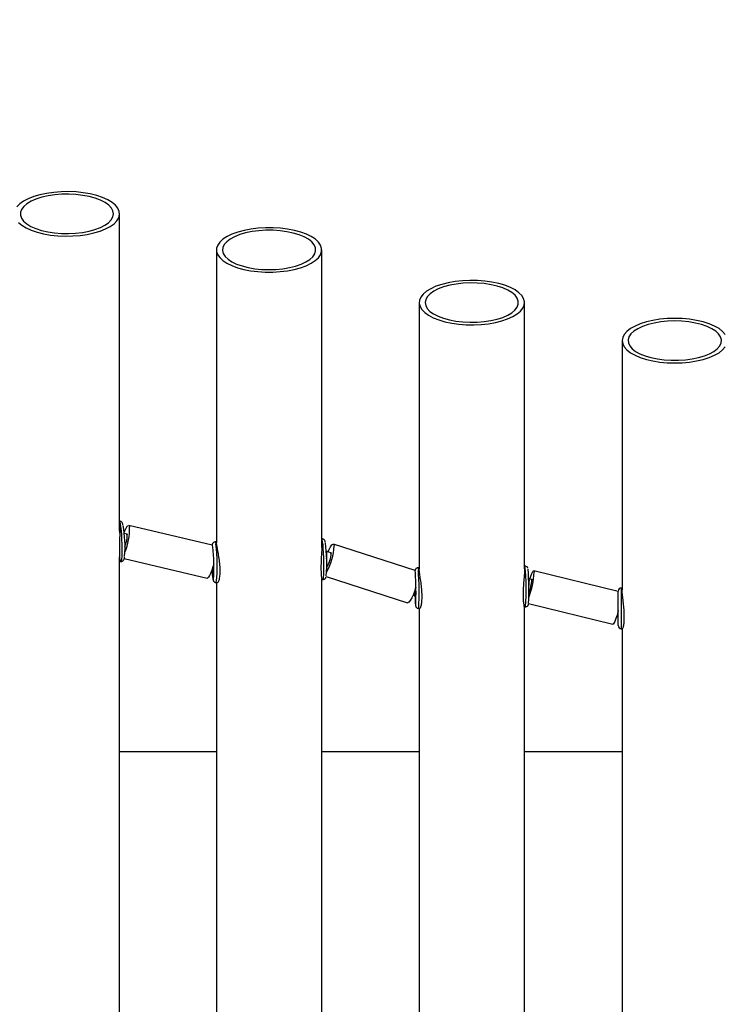
# Model space of a CAD drawing. Units: inches. Extents: x 78 to 137.1, y 124.9 to 193.9.
# Drawn here: x 99.6 to 102, y 155.9 to 159.3 of the extents above; entities that cross this region are included whole.
import ezdxf

# ---------------------------------------------------------------- set-up
doc = ezdxf.new("R2010")
doc.units = ezdxf.units.IN
doc.header["$MEASUREMENT"] = 0
doc.linetypes.add('AI-Linetype-1', pattern=[8.466667, 5.644444, -2.822222])
doc.layers.add('Ebene 1', color=7, linetype='Continuous')

# ---------------------------------------------------------------- blocks, each defined once
blk = doc.blocks.new('block 2')
at = {"layer": 'Ebene 1', "color": 7, "lineweight": 25, "true_color": 0xffffff}
for points in [[(99.731, 158.6785), (99.7064, 158.6764), (99.6823, 158.6732), (99.6599, 158.6682), (99.6391, 158.6622), (99.6208, 158.6549), (99.6051, 158.6465), (99.5922, 158.6375), (99.5826, 158.6275)], [(99.5875, 158.5753), (99.5989, 158.5659), (99.6134, 158.5571), (99.6308, 158.5492), (99.6506, 158.5426), (99.6723, 158.5371), (99.6956, 158.5331), (99.72, 158.5305), (99.7452, 158.5293), (99.7705, 158.5299), (99.7951, 158.5319), (99.8192, 158.5354), (99.8418, 158.5402), (99.8625, 158.5462), (99.8807, 158.5535), (99.8966, 158.5619), (99.9093, 158.571), (99.919, 158.581), (99.925, 158.5912), (99.9276, 158.6019), (99.9267, 158.6124), (99.9221, 158.6229), (99.914, 158.6332), (99.9026, 158.6427), (99.8881, 158.6513), (99.8707, 158.6592), (99.8511, 158.6658), (99.8292, 158.6713), (99.8058, 158.6752), (99.7815, 158.6778), (99.7562, 158.679), (99.731, 158.6785)], [(99.7334, 158.6701), (99.7098, 158.6682), (99.6873, 158.6647), (99.6661, 158.6599), (99.6468, 158.6539), (99.6303, 158.6465), (99.6163, 158.6382), (99.6056, 158.6292), (99.5982, 158.6194), (99.5946, 158.6094), (99.5944, 158.5994), (99.5981, 158.5893), (99.6051, 158.5798), (99.6158, 158.5705), (99.6296, 158.5622), (99.6461, 158.555), (99.6652, 158.5488), (99.6861, 158.5438), (99.7086, 158.5404), (99.7322, 158.5385), (99.7562, 158.538), (99.78, 158.5392), (99.8032, 158.5417), (99.8251, 158.5459), (99.8452, 158.5514), (99.8632, 158.5581), (99.8785, 158.566), (99.8909, 158.5745), (99.9, 158.5841), (99.9055, 158.5938), (99.9076, 158.6039), (99.9057, 158.6141), (99.9002, 158.6239), (99.8914, 158.6334), (99.8793, 158.6422), (99.864, 158.6499), (99.8463, 158.6568), (99.8261, 158.6623), (99.8042, 158.6665), (99.7812, 158.6692), (99.7572, 158.6704), (99.7334, 158.6701)], [(99.9276, 157.5377), (99.9276, 158.6043)], [(100.4185, 158.5578), (100.3934, 158.5562), (100.3692, 158.5531), (100.3462, 158.5488), (100.325, 158.5429), (100.3057, 158.5359), (100.2893, 158.5281), (100.2755, 158.519), (100.2649, 158.5094), (100.2578, 158.499), (100.2542, 158.4885), (100.254, 158.4778), (100.2576, 158.4672), (100.2647, 158.457), (100.2752, 158.4473), (100.2888, 158.4384), (100.3053, 158.4303), (100.3243, 158.4232), (100.3455, 158.4175), (100.3684, 158.4131), (100.3927, 158.41), (100.4176, 158.4084), (100.4428, 158.4084), (100.4679, 158.41), (100.4921, 158.4129), (100.5151, 158.4174), (100.5363, 158.4231), (100.5554, 158.43), (100.572, 158.438), (100.5858, 158.447), (100.5963, 158.4568), (100.6035, 158.467), (100.6071, 158.4777), (100.6071, 158.4882), (100.6037, 158.4989), (100.5966, 158.5092), (100.5861, 158.5188), (100.5725, 158.5278), (100.5561, 158.5357), (100.537, 158.5428), (100.5158, 158.5485), (100.4927, 158.5531), (100.4686, 158.556), (100.4437, 158.5578), (100.4185, 158.5578)], [(100.4197, 158.5492), (100.3961, 158.5476), (100.3732, 158.5447), (100.3515, 158.5402), (100.3319, 158.5345), (100.3143, 158.5274), (100.2996, 158.5195), (100.2881, 158.5106), (100.2798, 158.5011), (100.2752, 158.4911), (100.274, 158.4809), (100.2766, 158.4709), (100.2828, 158.4611), (100.2924, 158.4518), (100.3053, 158.4432), (100.3212, 158.4356), (100.3396, 158.4291), (100.3601, 158.4239), (100.3822, 158.42), (100.4054, 158.4177), (100.4294, 158.4169), (100.4535, 158.4175), (100.4767, 158.4198), (100.4991, 158.4234), (100.5198, 158.4286), (100.5384, 158.4349), (100.5546, 158.4425), (100.5677, 158.451), (100.5777, 158.4603), (100.5842, 158.4701), (100.5871, 158.4799), (100.5863, 158.4902), (100.582, 158.5001), (100.5741, 158.5099), (100.5629, 158.5187), (100.5486, 158.5268), (100.5312, 158.5338), (100.5117, 158.5397), (100.4903, 158.5442), (100.4674, 158.5474), (100.4437, 158.549), (100.4197, 158.5492)], [(100.2537, 158.483), (100.2537, 157.4982)], [(100.6076, 157.4829), (100.6076, 158.483)], [(101.1058, 158.3807), (101.0807, 158.3795), (101.0562, 158.3767), (101.0329, 158.3728), (101.0111, 158.3672), (100.9916, 158.3607), (100.9742, 158.3528), (100.9599, 158.344), (100.9485, 158.3345), (100.9406, 158.3244), (100.9361, 158.3139), (100.9353, 158.3032), (100.938, 158.2927), (100.9442, 158.2823), (100.954, 158.2723), (100.9666, 158.2632), (100.9826, 158.2549), (101.0011, 158.2477), (101.0219, 158.2415), (101.0445, 158.2367), (101.0682, 158.2334), (101.0932, 158.2315), (101.1184, 158.2312), (101.1434, 158.2324), (101.168, 158.235), (101.1914, 158.2391), (101.2129, 158.2444), (101.2326, 158.2512), (101.2498, 158.2591), (101.2643, 158.2677), (101.2756, 158.2773), (101.2834, 158.2873), (101.2879, 158.2978), (101.2889, 158.3087), (101.2863, 158.3192), (101.28, 158.3295), (101.2703, 158.3393), (101.2574, 158.3485), (101.2417, 158.3569), (101.2231, 158.3641), (101.2024, 158.3702), (101.1799, 158.375), (101.1558, 158.3783), (101.1311, 158.3802), (101.1058, 158.3807)], [(101.1065, 158.3721), (101.0827, 158.3709), (101.0596, 158.3683), (101.0378, 158.3641), (101.0174, 158.3586), (100.9995, 158.3519), (100.9842, 158.344), (100.972, 158.3354), (100.9628, 158.3261), (100.9573, 158.3163), (100.9554, 158.3061), (100.9571, 158.2959), (100.9625, 158.2863), (100.9714, 158.2766), (100.9837, 158.2679), (100.999, 158.2601), (101.0167, 158.2534), (101.0369, 158.2477), (101.0586, 158.2437), (101.0819, 158.2408), (101.1058, 158.2398), (101.1296, 158.2401), (101.1532, 158.242), (101.1757, 158.2453), (101.1969, 158.2503), (101.216, 158.2563), (101.2328, 158.2636), (101.2465, 158.2718), (101.2572, 158.281), (101.2646, 158.2906), (101.2682, 158.3006), (101.2682, 158.3108), (101.2648, 158.3207), (101.2576, 158.3306), (101.2469, 158.3395), (101.2333, 158.348), (101.2166, 158.3552), (101.1976, 158.3614), (101.1766, 158.3662), (101.154, 158.3697), (101.1304, 158.3717), (101.1065, 158.3721)], [(100.9351, 158.3058), (100.9351, 157.4097)], [(101.2891, 157.4107), (101.2891, 158.3058)], [(101.7945, 158.2529), (101.7692, 158.252), (101.7447, 158.2498), (101.7209, 158.2462), (101.6989, 158.241), (101.6785, 158.2346), (101.6608, 158.227), (101.6456, 158.2184), (101.6336, 158.2091), (101.6248, 158.1991), (101.6193, 158.1886), (101.6176, 158.1781), (101.6193, 158.1676), (101.6248, 158.1571), (101.6336, 158.1469), (101.6456, 158.1376), (101.6608, 158.1292), (101.6785, 158.1216), (101.6989, 158.1152), (101.7209, 158.1101), (101.7447, 158.1063), (101.7692, 158.104), (101.7945, 158.1034), (101.8196, 158.104), (101.8443, 158.1063), (101.8679, 158.1101), (101.8901, 158.1152), (101.9102, 158.1216), (101.9281, 158.1292), (101.9433, 158.1376), (101.9554, 158.1469), (101.9643, 158.1571)], [(101.9643, 158.1991), (101.9554, 158.2091), (101.9433, 158.2184), (101.9281, 158.227), (101.9102, 158.2346), (101.8901, 158.241), (101.8679, 158.2462), (101.8443, 158.2498), (101.8196, 158.252), (101.7945, 158.2529)], [(101.7945, 158.2443), (101.7705, 158.2436), (101.7471, 158.2412), (101.7249, 158.2374), (101.7044, 158.2324), (101.6858, 158.2257), (101.6699, 158.2182), (101.6568, 158.2096), (101.647, 158.2005), (101.6405, 158.1907), (101.6379, 158.1805), (101.6388, 158.1705), (101.6434, 158.1605), (101.6515, 158.1511), (101.6629, 158.1419), (101.6775, 158.134), (101.6947, 158.127), (101.7144, 158.1211), (101.7359, 158.1166), (101.7588, 158.1137), (101.7824, 158.112), (101.8064, 158.112), (101.8301, 158.1137), (101.853, 158.1166), (101.8746, 158.1211), (101.894, 158.127), (101.9114, 158.134), (101.9261, 158.1419), (101.9374, 158.1511), (101.9455, 158.1605), (101.9502, 158.1705), (101.9511, 158.1805), (101.9483, 158.1907), (101.9419, 158.2005), (101.9321, 158.2096), (101.9192, 158.2182), (101.9032, 158.2257), (101.8846, 158.2324), (101.8639, 158.2374), (101.8417, 158.2412), (101.8182, 158.2436), (101.7945, 158.2443)], [(101.6176, 158.1781), (101.6176, 157.3401)], [(99.9327, 157.4357), (99.9329, 157.4359), (99.9345, 157.4379), (99.9355, 157.444), (99.9365, 157.4531), (99.9371, 157.4648), (99.9371, 157.4788), (99.9367, 157.4943), (99.936, 157.5099), (99.935, 157.5254), (99.9338, 157.5397), (99.9321, 157.5521), (99.9305, 157.5621), (99.9286, 157.5687), (99.9276, 157.5707)], [(100.2395, 157.4903), (99.9586, 157.5571)], [(99.9433, 157.5332), (99.9457, 157.539), (99.9498, 157.5482), (99.9538, 157.5542), (99.9574, 157.557), (99.9601, 157.5559), (99.9617, 157.5513)], [(99.9529, 157.5272), (99.9436, 157.5294)], [(99.9501, 157.528), (99.952, 157.5284), (99.9532, 157.5258)], [(100.2535, 157.5015), (100.2492, 157.5015)], [(100.2492, 157.5015), (100.25, 157.4999), (100.2511, 157.495)], [(100.6082, 157.512), (100.6076, 157.512)], [(100.6121, 157.3756), (100.6123, 157.3756), (100.6132, 157.3778), (100.6138, 157.3837), (100.6144, 157.3926), (100.6147, 157.4047), (100.6147, 157.4185), (100.6147, 157.4338), (100.6142, 157.4496), (100.6135, 157.4652), (100.6126, 157.4794), (100.6118, 157.492), (100.6106, 157.5017), (100.6094, 157.5086), (100.6085, 157.5117), (100.6082, 157.512)], [(100.6283, 157.4679), (100.6323, 157.4763), (100.6373, 157.4855), (100.6417, 157.4913), (100.6455, 157.4937), (100.6481, 157.4929), (100.6495, 157.4881)], [(100.9215, 157.405), (100.6467, 157.4937)], [(100.2411, 157.4856), (100.24, 157.49), (100.2392, 157.4908), (100.2388, 157.4905)], [(100.6076, 157.4834), (100.6076, 157.4856)], [(100.6238, 157.4693), (100.6226, 157.4693)], [(100.639, 157.4645), (100.6238, 157.4693)], [(100.6361, 157.4653), (100.638, 157.4658), (100.6392, 157.4633)], [(99.9276, 154.7885), (99.9276, 157.4512)], [(99.9284, 157.4355), (99.9327, 157.4357)], [(99.9436, 157.4462), (100.2223, 157.3801)], [(100.2447, 157.4278), (100.2435, 157.4231), (100.2395, 157.4099), (100.2351, 157.3981), (100.2307, 157.3888), (100.2268, 157.3828), (100.2233, 157.3801), (100.2223, 157.3801)], [(100.2387, 157.4074), (100.2428, 157.4076)], [(100.2407, 157.4074), (100.2411, 157.4054), (100.2418, 157.4026), (100.2425, 157.4035), (100.243, 157.408), (100.2431, 157.4155), (100.2431, 157.4219)], [(100.9222, 157.3992), (100.9217, 157.4035), (100.9211, 157.4043), (100.9211, 157.404)], [(100.9351, 157.4147), (100.9313, 157.4147)], [(100.9313, 157.4147), (100.9317, 157.4133), (100.9323, 157.4083)], [(101.2908, 157.4202), (101.2891, 157.4202)], [(101.3068, 157.3768), (101.3101, 157.3863), (101.3137, 157.3956), (101.317, 157.4019), (101.3196, 157.4047), (101.3213, 157.4038), (101.322, 157.3994)], [(101.6045, 157.3354), (101.3203, 157.4049)], [(100.2418, 157.377), (100.2425, 157.3749), (100.2433, 157.3756)], [(100.2531, 157.3651), (100.2574, 157.3651)], [(100.2537, 157.3651), (100.2537, 154.9142)], [(100.6076, 154.8987), (100.6076, 157.3768)], [(100.6078, 157.3754), (100.6121, 157.3756)], [(100.6223, 157.3849), (100.8957, 157.2965)], [(101.3049, 157.3773), (101.3032, 157.3773)], [(101.3139, 157.3752), (101.3049, 157.3773)], [(101.3122, 157.3756), (101.3135, 157.3764), (101.3141, 157.3739)], [(100.9241, 157.3494), (100.9205, 157.3385), (100.9155, 157.3253), (100.9103, 157.3139), (100.9051, 157.3048), (100.9006, 157.2989), (100.8969, 157.2965), (100.8957, 157.2965)], [(100.9222, 157.321), (100.9222, 157.3189), (100.9225, 157.3162), (100.923, 157.317), (100.9232, 157.3215), (100.9234, 157.3289), (100.9234, 157.3385), (100.9232, 157.3463)], [(101.6045, 157.331), (101.6045, 157.3363)], [(101.6045, 157.2202), (101.6045, 157.331)], [(101.6176, 157.3465), (101.6146, 157.3465)], [(101.6146, 157.3465), (101.6146, 157.3401)], [(101.6146, 157.3401), (101.6146, 157.2099)], [(100.9143, 157.3224), (100.9184, 157.321)], [(100.9184, 157.321), (100.9232, 157.321)], [(101.3027, 157.2946), (101.5862, 157.2254)], [(100.9227, 157.2891), (100.923, 157.2884), (100.9234, 157.2886)], [(100.9334, 157.2783), (100.9375, 157.2783)], [(100.9351, 157.2783), (100.9351, 155.0345)], [(101.2886, 157.2836), (101.2929, 157.2838)], [(101.2891, 155.0355), (101.2891, 157.2836)], [(101.6045, 157.2707), (101.6041, 157.2693), (101.6003, 157.2559), (101.5964, 157.2441), (101.5926, 157.2347), (101.5895, 157.2285), (101.5869, 157.2255), (101.5862, 157.2254)], [(101.5995, 157.2535), (101.6014, 157.2529)], [(101.6014, 157.2529), (101.6045, 157.2529)], [(101.6146, 157.2099), (101.6188, 157.2099)], [(101.6176, 157.2099), (101.6176, 155.1171)], [(100.2537, 156.7963), (99.9276, 156.7963)], [(100.9351, 156.7963), (100.6076, 156.7963)], [(101.6176, 156.7963), (101.2891, 156.7963)]]:
    blk.add_lwpolyline(points, dxfattribs=at)
for points, knots in [([(99.9391, 157.5594), (99.9389, 157.5599), (99.9388, 157.5606), (99.9386, 157.5613), (99.9384, 157.5626), (99.9379, 157.5639), (99.9372, 157.5651), (99.9367, 157.5659), (99.936, 157.5671), (99.935, 157.5683), (99.9343, 157.5694), (99.9333, 157.5701), (99.9317, 157.5707), (99.9307, 157.5714), (99.9291, 157.5721), (99.9276, 157.5721), (99.9272, 157.5721), (99.9267, 157.5719), (99.9264, 157.5718)], [0, 0, 0, 0, 1, 1, 1, 2, 2, 2, 3, 3, 3, 4, 4, 4, 5, 5, 5, 6, 6, 6, 6]), ([(99.9276, 157.5578), (99.9281, 157.5546), (99.9283, 157.5515), (99.9284, 157.5475), (99.9288, 157.5421), (99.9286, 157.5353), (99.9284, 157.528), (99.9283, 157.5208), (99.9279, 157.5132), (99.9276, 157.5056), (99.9274, 157.4979), (99.9272, 157.4901), (99.9271, 157.4827), (99.9271, 157.4755), (99.9271, 157.4686), (99.9272, 157.4626), (99.9272, 157.4565), (99.9276, 157.4514), (99.9279, 157.4472), (99.9281, 157.4429), (99.9283, 157.44), (99.9284, 157.4378), (99.9288, 157.4357), (99.9288, 157.4345), (99.9284, 157.4357), (99.9283, 157.4362), (99.9279, 157.4372), (99.9276, 157.4381)], [0, 0, 0, 0, 1, 1, 1, 2, 2, 2, 3, 3, 3, 4, 4, 4, 5, 5, 5, 6, 6, 6, 7, 7, 7, 8, 8, 8, 9, 9, 9, 9]), ([(99.9284, 157.5313), (99.9284, 157.5327), (99.9283, 157.5341), (99.9283, 157.5356), (99.9283, 157.5378), (99.9281, 157.5397), (99.9279, 157.5416), (99.9278, 157.5421), (99.9278, 157.5427), (99.9276, 157.5432)], [0, 0, 0, 0, 1, 1, 1, 2, 2, 2, 3, 3, 3, 3]), ([(100.249, 157.5012), (100.2478, 157.5012), (100.2466, 157.5012), (100.2454, 157.5006), (100.2445, 157.5003), (100.2435, 157.4996), (100.2426, 157.4989), (100.2419, 157.4982), (100.2413, 157.4977), (100.2411, 157.497), (100.2406, 157.4963), (100.24, 157.4956), (100.2399, 157.4951), (100.2395, 157.4943), (100.2392, 157.4937), (100.2392, 157.4932), (100.2388, 157.4924), (100.2387, 157.4915), (100.2385, 157.4906)], [0, 0, 0, 0, 1, 1, 1, 2, 2, 2, 3, 3, 3, 4, 4, 4, 5, 5, 5, 6, 6, 6, 6]), ([(100.2574, 157.3651), (100.2585, 157.3658), (100.2597, 157.3666), (100.2607, 157.3687), (100.2619, 157.3711), (100.2631, 157.3751), (100.264, 157.3801), (100.2649, 157.3847), (100.2655, 157.3906), (100.2659, 157.3971), (100.2661, 157.4035), (100.2661, 157.4105), (100.2655, 157.4181), (100.265, 157.4254), (100.2643, 157.4329), (100.2635, 157.4403), (100.2624, 157.4479), (100.2612, 157.4553), (100.2602, 157.4621), (100.259, 157.4691), (100.2576, 157.4755), (100.2566, 157.481), (100.2557, 157.4863), (100.2549, 157.4908), (100.2542, 157.4943), (100.2537, 157.4979), (100.2533, 157.5006), (100.2533, 157.501), (100.2533, 157.5012), (100.2533, 157.501), (100.2535, 157.5006)], [0, 0, 0, 0, 1, 1, 1, 2, 2, 2, 3, 3, 3, 4, 4, 4, 5, 5, 5, 6, 6, 6, 7, 7, 7, 8, 8, 8, 9, 9, 9, 10, 10, 10, 10]), ([(100.6076, 157.5018), (100.6078, 157.4975), (100.608, 157.4931), (100.608, 157.4874), (100.6078, 157.4819), (100.6075, 157.4751), (100.607, 157.4679), (100.6066, 157.4608), (100.6059, 157.4531), (100.6057, 157.4455), (100.6052, 157.4378), (100.6051, 157.4298), (100.6049, 157.4224), (100.6047, 157.4154), (100.6047, 157.4085), (100.6051, 157.4026), (100.6052, 157.3964), (100.6054, 157.3913), (100.6059, 157.3871), (100.6064, 157.3828), (100.607, 157.3794), (100.6073, 157.3776), (100.6075, 157.3764), (100.6076, 157.3761), (100.6078, 157.3761)], [0, 0, 0, 0, 1, 1, 1, 2, 2, 2, 3, 3, 3, 4, 4, 4, 5, 5, 5, 6, 6, 6, 7, 7, 7, 8, 8, 8, 8]), ([(100.6194, 157.5008), (100.6194, 157.5015), (100.6192, 157.5024), (100.619, 157.5032), (100.6187, 157.5041), (100.6185, 157.5049), (100.6178, 157.506), (100.6173, 157.5067), (100.6169, 157.5077), (100.6163, 157.5084), (100.6156, 157.5091), (100.6147, 157.5098), (100.6137, 157.5105), (100.6126, 157.5111), (100.6114, 157.5117), (100.6101, 157.5118), (100.6094, 157.5118), (100.6088, 157.5118), (100.6082, 157.5118)], [0, 0, 0, 0, 1, 1, 1, 2, 2, 2, 3, 3, 3, 4, 4, 4, 5, 5, 5, 6, 6, 6, 6]), ([(99.9326, 157.4359), (99.9331, 157.4359), (99.9334, 157.4359), (99.9338, 157.4359), (99.9352, 157.4359), (99.9367, 157.4366), (99.9379, 157.4372), (99.9388, 157.4378), (99.9396, 157.4386), (99.9405, 157.4393), (99.9412, 157.4402), (99.9417, 157.4409), (99.942, 157.4417), (99.9426, 157.4428), (99.9429, 157.4438), (99.9433, 157.4447), (99.9438, 157.446), (99.9441, 157.4474), (99.9445, 157.4491), (99.9445, 157.45), (99.9446, 157.4509), (99.9448, 157.4515)], [0, 0, 0, 0, 1, 1, 1, 2, 2, 2, 3, 3, 3, 4, 4, 4, 5, 5, 5, 6, 6, 6, 7, 7, 7, 7]), ([(100.9313, 157.4147), (100.931, 157.4147), (100.9304, 157.4147), (100.9299, 157.4147), (100.9287, 157.4147), (100.9277, 157.4142), (100.9267, 157.4135), (100.9258, 157.4131), (100.9249, 157.4124), (100.9242, 157.4118), (100.9237, 157.4112), (100.9234, 157.4105), (100.9229, 157.41), (100.9225, 157.4095), (100.9222, 157.409), (100.922, 157.4085), (100.9218, 157.408), (100.9217, 157.4074), (100.9215, 157.4071), (100.9215, 157.4066), (100.9213, 157.4064), (100.9211, 157.4061), (100.9211, 157.4057), (100.9211, 157.4056), (100.9211, 157.4052)], [0, 0, 0, 0, 1, 1, 1, 2, 2, 2, 3, 3, 3, 4, 4, 4, 5, 5, 5, 6, 6, 6, 7, 7, 7, 8, 8, 8, 8]), ([(100.9375, 157.2783), (100.9385, 157.2791), (100.9394, 157.2798), (100.9403, 157.282), (100.9415, 157.2845), (100.9425, 157.2882), (100.943, 157.2932), (100.9439, 157.2979), (100.9444, 157.3037), (100.9447, 157.3103), (100.9449, 157.3167), (100.9449, 157.3237), (100.9444, 157.3311), (100.9441, 157.3385), (100.9434, 157.3461), (100.9427, 157.3535), (100.9418, 157.3611), (100.9408, 157.3685), (100.9397, 157.3754), (100.9387, 157.3823), (100.9379, 157.3885), (100.937, 157.3942), (100.9361, 157.3999), (100.9354, 157.4047), (100.9353, 157.4076), (100.9351, 157.4095), (100.9351, 157.4105), (100.9351, 157.4116)], [0, 0, 0, 0, 1, 1, 1, 2, 2, 2, 3, 3, 3, 4, 4, 4, 5, 5, 5, 6, 6, 6, 7, 7, 7, 8, 8, 8, 9, 9, 9, 9]), ([(101.2891, 157.4107), (101.2891, 157.4105), (101.2891, 157.4105), (101.2891, 157.4102), (101.2894, 157.4074), (101.2891, 157.4018), (101.2887, 157.3957), (101.2882, 157.3897), (101.2879, 157.3833), (101.2872, 157.3764), (101.2867, 157.3692), (101.286, 157.3615), (101.2855, 157.3537), (101.2848, 157.3461), (101.2844, 157.3382), (101.2843, 157.331), (101.2841, 157.3237), (101.2841, 157.3168), (101.2844, 157.3108), (101.2846, 157.3048), (101.2851, 157.2996), (101.2858, 157.2953), (101.2863, 157.291), (101.287, 157.2876), (101.2875, 157.286), (101.2879, 157.2846), (101.2882, 157.2845), (101.2886, 157.2843)], [0, 0, 0, 0, 1, 1, 1, 2, 2, 2, 3, 3, 3, 4, 4, 4, 5, 5, 5, 6, 6, 6, 7, 7, 7, 8, 8, 8, 9, 9, 9, 9]), ([(101.3008, 157.413), (101.3006, 157.4131), (101.3006, 157.4133), (101.3004, 157.4136), (101.3004, 157.4142), (101.3001, 157.4147), (101.2996, 157.4152), (101.2992, 157.4159), (101.2987, 157.4167), (101.298, 157.4174), (101.2973, 157.4181), (101.2963, 157.4186), (101.2953, 157.4192), (101.2942, 157.4197), (101.293, 157.4202), (101.2917, 157.4202), (101.2913, 157.4202), (101.2911, 157.42), (101.2908, 157.42)], [0, 0, 0, 0, 1, 1, 1, 2, 2, 2, 3, 3, 3, 4, 4, 4, 5, 5, 5, 6, 6, 6, 6]), ([(100.2419, 157.3749), (100.2421, 157.3745), (100.2421, 157.374), (100.2421, 157.3737), (100.2425, 157.3727), (100.2428, 157.372), (100.2433, 157.3708), (100.2438, 157.3701), (100.2444, 157.3692), (100.2452, 157.3685), (100.2457, 157.3678), (100.2466, 157.367), (100.2475, 157.3663), (100.2487, 157.3658), (100.2497, 157.3652), (100.2511, 157.3652), (100.2518, 157.3651), (100.2525, 157.3651), (100.253, 157.3652)], [0, 0, 0, 0, 1, 1, 1, 2, 2, 2, 3, 3, 3, 4, 4, 4, 5, 5, 5, 6, 6, 6, 6]), ([(100.6121, 157.3756), (100.6133, 157.3758), (100.6145, 157.3759), (100.6157, 157.3761), (100.6168, 157.3768), (100.6176, 157.3771), (100.6185, 157.378), (100.6192, 157.3785), (100.6199, 157.3792), (100.6202, 157.3801), (100.6207, 157.3804), (100.6211, 157.3811), (100.6212, 157.3816), (100.6218, 157.3825), (100.6219, 157.3832), (100.6219, 157.3837), (100.6221, 157.3837), (100.6221, 157.3837), (100.6221, 157.384)], [0, 0, 0, 0, 1, 1, 1, 2, 2, 2, 3, 3, 3, 4, 4, 4, 5, 5, 5, 6, 6, 6, 6]), ([(101.6188, 157.2099), (101.6195, 157.2107), (101.6203, 157.2114), (101.6208, 157.2137), (101.6217, 157.2161), (101.6226, 157.2199), (101.6233, 157.2247), (101.6239, 157.2295), (101.6245, 157.2354), (101.6245, 157.2419), (101.6248, 157.2481), (101.6248, 157.2553), (101.6245, 157.2628), (101.6241, 157.2702), (101.6236, 157.2777), (101.6227, 157.2851), (101.622, 157.2927), (101.6214, 157.3001), (101.6207, 157.307), (101.6198, 157.3139), (101.6189, 157.3201), (101.6184, 157.326), (101.6177, 157.3317), (101.6174, 157.3372), (101.6176, 157.3394), (101.6176, 157.3396), (101.6176, 157.3398), (101.6176, 157.3399)], [0, 0, 0, 0, 1, 1, 1, 2, 2, 2, 3, 3, 3, 4, 4, 4, 5, 5, 5, 6, 6, 6, 7, 7, 7, 8, 8, 8, 9, 9, 9, 9]), ([(101.2929, 157.2839), (101.2934, 157.2838), (101.2937, 157.2838), (101.2942, 157.2838), (101.2953, 157.2839), (101.2965, 157.2843), (101.2975, 157.285), (101.2986, 157.2855), (101.2992, 157.2858), (101.2999, 157.2865), (101.3004, 157.287), (101.301, 157.2877), (101.3015, 157.2884), (101.3017, 157.2891), (101.302, 157.2895), (101.3022, 157.29), (101.3023, 157.2905), (101.3027, 157.2908), (101.3027, 157.2912), (101.3027, 157.2917), (101.3027, 157.2922), (101.3029, 157.2926)], [0, 0, 0, 0, 1, 1, 1, 2, 2, 2, 3, 3, 3, 4, 4, 4, 5, 5, 5, 6, 6, 6, 7, 7, 7, 7]), ([(100.923, 157.2876), (100.923, 157.2872), (100.923, 157.2872), (100.923, 157.287), (100.9232, 157.2864), (100.9234, 157.2857), (100.9237, 157.285), (100.9237, 157.2843), (100.9241, 157.2838), (100.9244, 157.2831), (100.9249, 157.2824), (100.9255, 157.2817), (100.9261, 157.2812), (100.927, 157.2805), (100.9277, 157.2798), (100.9289, 157.2793), (100.9299, 157.2786), (100.9313, 157.2783), (100.9323, 157.2783), (100.9327, 157.2783), (100.933, 157.2783), (100.9334, 157.2783)], [0, 0, 0, 0, 1, 1, 1, 2, 2, 2, 3, 3, 3, 4, 4, 4, 5, 5, 5, 6, 6, 6, 7, 7, 7, 7])]:
    blk.add_open_spline(points, degree=3, knots=knots, dxfattribs=at)
for points in [[(99.9448, 157.4533), (99.9479, 157.4881), (99.9462, 157.523), (99.9395, 157.5573)], [(99.9457, 157.4669), (99.9572, 157.4936), (99.9624, 157.5223), (99.9617, 157.5513)], [(99.946, 157.4863), (99.9512, 157.4989), (99.9536, 157.5123), (99.9532, 157.5258)], [(100.2531, 157.3651), (100.258, 157.4081), (100.2573, 157.4521), (100.2511, 157.495)], [(100.6226, 157.3875), (100.6259, 157.4247), (100.6249, 157.4622), (100.6197, 157.4991)], [(100.2433, 157.3756), (100.2466, 157.4121), (100.2457, 157.449), (100.2411, 157.4856)], [(100.6238, 157.3992), (100.6392, 157.4264), (100.6479, 157.4569), (100.6495, 157.4881)], [(100.6247, 157.4674), (100.6243, 157.4688), (100.6242, 157.4693), (100.6238, 157.4693)], [(100.6238, 157.4457), (100.625, 157.4553), (100.6254, 157.4638), (100.6247, 157.4674)], [(100.6242, 157.4173), (100.6337, 157.4307), (100.639, 157.4467), (100.6392, 157.4633)], [(100.2385, 157.4069), (100.2388, 157.3969), (100.2399, 157.3869), (100.2418, 157.377)], [(100.2387, 157.4074), (100.2399, 157.408), (100.2413, 157.4128), (100.2426, 157.4202)], [(100.9234, 157.2886), (100.9251, 157.3255), (100.9248, 157.3621), (100.9222, 157.3992)], [(100.9334, 157.2783), (100.9358, 157.3217), (100.9354, 157.3651), (100.9323, 157.4083)], [(101.2929, 157.2838), (101.2961, 157.3291), (101.2955, 157.3749), (101.2908, 157.4202)], [(101.303, 157.2946), (101.3051, 157.333), (101.3044, 157.3716), (101.3013, 157.41)], [(101.3039, 157.3149), (101.3137, 157.3422), (101.3199, 157.3706), (101.322, 157.3994)], [(101.3037, 157.3499), (101.3053, 157.3611), (101.3058, 157.3716), (101.3054, 157.3758)], [(101.3041, 157.3299), (101.3099, 157.3437), (101.3132, 157.3587), (101.3141, 157.3739)], [(101.3054, 157.3758), (101.3053, 157.3768), (101.3051, 157.3773), (101.3049, 157.3773)], [(100.9184, 157.321), (100.9196, 157.3206), (100.9215, 157.3265), (100.9234, 157.3354)], [(101.6146, 157.3465), (101.609, 157.3465), (101.6045, 157.342), (101.6045, 157.3363)], [(100.921, 157.321), (100.921, 157.3105), (100.9217, 157.2998), (100.9227, 157.2891)], [(101.6014, 157.2529), (101.6019, 157.2528), (101.6031, 157.2581), (101.6045, 157.2665)], [(101.6045, 157.2202), (101.6045, 157.2145), (101.609, 157.2099), (101.6146, 157.2099)]]:
    blk.add_open_spline(points, degree=3, dxfattribs=at)

msp = doc.modelspace()

# ---------------------------------------------------------------- linework, layer by layer
at = {"layer": 'Ebene 1', "color": 7, "linetype": 'AI-Linetype-1', "lineweight": 40, "true_color": 0xffffff}
msp.add_open_spline([(125.5448, 155.898), (125.5448, 166.0066), (114.9115, 174.2014), (101.7945, 174.2014), (88.6774, 174.2014), (78.0442, 166.0066), (78.0442, 155.898), (78.0442, 145.7889), (88.6774, 137.5944), (101.7945, 137.5944), (114.9115, 137.5944), (125.5448, 145.7889), (125.5448, 155.898)], degree=3, knots=[0, 0, 0, 0, 1, 1, 1, 2, 2, 2, 3, 3, 3, 4, 4, 4, 4], dxfattribs=at)

# ---------------------------------------------------------------- block references
at = {"layer": 'Ebene 1'}
msp.add_blockref('block 2', (0, 0), dxfattribs=at)

doc.saveas('drawing.dxf')
